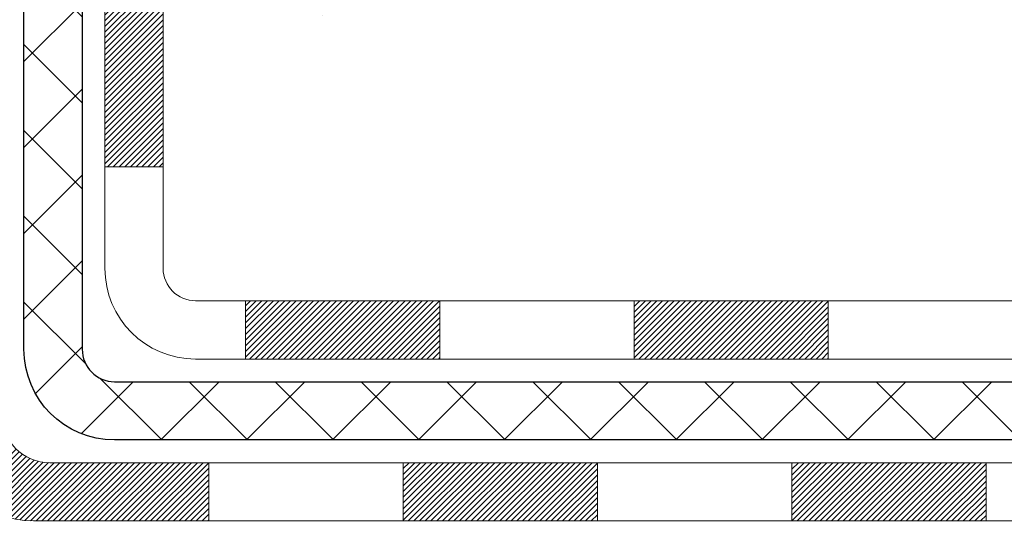
# Model space of a CAD drawing. Extents: x -308 to 3254, y -284 to 1977.
# Drawn here: x 15 to 16, y 9 to 10 of the extents above; entities that cross this region are included whole.
import ezdxf

# ---------------------------------------------------------------- set-up
doc = ezdxf.new("R2010")
doc.units = 0
doc.header["$LTSCALE"] = 5
doc.header["$MEASUREMENT"] = 0
doc.layers.get('DEFPOINTS').update_dxf_attribs({"linetype": 'CONTINUOUS'})
for name, color, linetype, lineweight in [('CONCRETE - H', 130, 'CONTINUOUS', 9), ('DECK COAT - H', 20, 'CONTINUOUS', 20), ('DECK COAT - L', 22, 'CONTINUOUS', 18), ('DIMS', 50, 'CONTINUOUS', 25), ('MIG FOOT - H', 251, 'CONTINUOUS', 20), ('MIG FOOT - L', 7, 'CONTINUOUS', 30), ('PVC SIDESHEET - H', 170, 'CONTINUOUS', 20), ('PVC SIDESHEET - L', 150, 'CONTINUOUS', 25), ('TEXT - 4', 241, 'CONTINUOUS', 25)]:
    doc.layers.add(name, color=color, linetype=linetype, lineweight=lineweight)
doc.styles.add('ROMANS', font='romans', dxfattribs={"width": 0.9})
doc.dimstyles.get("Standard").update_dxf_attribs({"dimtxt": 0.18, "dimasz": 0.18, "dimexe": 0.18, "dimexo": 0.0625, "dimgap": 0.09, "dimtad": 0, "dimtih": 1, "dimtoh": 1, "dimdec": 4, "dimzin": 0, "dimdsep": 46, "dimtxsty": 'Standard', "dimcen": 0.09, "dimadec": 0, "dimazin": 0, "dimtfac": 1, "dimtdec": 4, "dimtofl": 0, "dimtmove": 0, "dimatfit": 3, "dimfxl": 1, "dimtolj": 1, "dimtzin": 0, "dimarcsym": 0})

# ---------------------------------------------------------------- blocks, each defined once
blk = doc.blocks.new('*D8')
at = {"layer": 'DEFPOINTS', "color": 0, "transparency": 16777216}
for p in [(16.54819890630642, 12.50167181465122), (14.34968380776809, 8.501671814651445), (19.85914381773819, 8.501671814651445)]:
    blk.add_point(p, dxfattribs=at)
at = {"layer": 'DIMS', "color": 0, "lineweight": -2, "transparency": 16777216}
for p, q in [((16.74819890630642, 12.50167181465122), (20.05914381773819, 12.50167181465122)), ((19.85914381773819, 12.30167181465122), (19.85914381773819, 11.38087972851278)), ((19.85914381773819, 8.701671814651444), (19.85914381773819, 10.44754639517944)), ((14.54968380776809, 8.501671814651445), (20.05914381773819, 8.501671814651443))]:
    blk.add_line(p, q, dxfattribs=at)
at = {"layer": 'DIMS', "color": 0, "transparency": 16777216}
for points in [[(19.82581048440485, 12.30167181465122), (19.89247715107152, 12.30167181465122), (19.85914381773819, 12.50167181465122)], [(19.82581048440485, 8.701671814651444), (19.89247715107152, 8.701671814651444), (19.85914381773819, 8.501671814651445)]]:
    blk.add_solid(points, dxfattribs=at)
at = {"layer": 'DIMS', "color": 0, "transparency": 16777216, "insert": (19.85914381773819, 10.91421306184611), "char_height": 0.2, "attachment_point": 5}
blk.add_mtext('\\A1;4 IN \\P [101.6mm]', dxfattribs=at)

msp = doc.modelspace()

# ---------------------------------------------------------------- hatches: boundary and pattern name
at = {"layer": 'CONCRETE - H'}
h = msp.add_hatch(dxfattribs=at)
h.set_pattern_fill('AR-CONC', color=256, scale=0.19)
h.set_pattern_definition([(49.99999999999999, (269.868545343274, 304.2384235015362), (1.362794346941432, -0.1192290564669307), [0.1425, -1.5675]), (355, (269.868545343274, 304.2384235015362), (-0.2636275338647, 1.429165054030022), [0.114, -1.254]), (100.45144446, (269.982111537174, 304.2284877479362), (1.099166808781513, 1.309935982840396), [0.1211063648, -1.3321700128]), (46.18420000000002, (269.868545343274, 304.6184235015362), (2.027758528275987, -0.3144866335068454), [0.2137499999999999, -2.351249999999999]), (96.63563549, (270.037525158774, 304.5922162182362), (1.775857696781034, 1.850825341471646), [0.1816596498, -1.998256144]), (351.1841639899999, (269.868545343274, 304.6184235015362), (1.775857695604069, 1.850825340512981), [0.171, -1.8810000019]), (21, (270.058545343274, 304.5234235015362), (1.134123399025077, -0.7649758922641438), [0.1425, -1.5675]), (326.0000000000001, (270.058545343274, 304.5234235015362), (0.4622991306510053, 1.377785085589021), [0.114, -1.254]), (71.45144474, (270.153055625874, 304.4596755109362), (1.596422515786945, 0.6128091903320723), [0.121106361, -1.3321700128]), (37.50000000000001, (269.868545343274, 304.2384235015362), (0.02310372510285227, 0.6324983222794919), [0, -1.2388, 0, -1.273, 0, -1.25875]), (7.499999999999999, (269.868545343274, 304.2384235015362), (0.4998321211400824, 0.7493822525764845), [0, -0.7258, 0, -1.2103, 0, -0.47975]), (327.5, (269.444845343274, 304.2384235015362), (1.014262628727577, -0.04285425629532154), [0, -0.475, 0, -1.482, 0, -1.9665]), (317.5, (269.254845343274, 304.2384235015362), (1.108053721750534, 0.1901994664314037), [0, -0.6175, 0, -0.9842, 0, -1.3965])])
edge = h.paths.add_edge_path()
edge.add_spline(control_points=[(20.61724617046912, 12.50173749971924), (21.0604073769353, 11.98872841086455), (19.38703069312393, 11.73757825369768), (18.21784323224426, 11.10595879902723), (19.31830763764435, 9.734281331978309), (22.338779388163, 8.666141292862562), (21.1594141562108, 8.499615904840141)], knot_values=[0, 0, 0, 0, 1.573547945762524, 2.583331548849213, 3.524780730464916, 6.28945982130955, 6.28945982130955, 6.28945982130955, 6.28945982130955], degree=3, periodic=0)
edge.add_line((21.15941415621091, 8.499615904840311), (20.66641250418934, 8.499615904838947))
edge.add_line((20.66641250418934, 8.499615904838947), (20.66641250418888, 8.625599913351834))
edge.add_line((20.66641250418888, 8.625599913351834), (20.66641250418888, 8.696465913351858))
edge.add_line((20.66641250418888, 8.696465913351858), (19.99672880418893, 8.696465913351801))
edge.add_arc((19.99672880418916, 8.73583591335148), 0.03936999999967838, 239.9999999997573, 269.9999999996691, ccw=False)
edge.add_line((19.97704380418918, 8.701740493204852), (19.84128289657107, 8.780122089763438))
edge.add_arc((19.78616489657136, 8.684654913352233), 0.1102359999995284, 60.0000000000332, 90.00000000001477)
edge.add_line((19.78616489657134, 8.794890913351765), (18.87820695554228, 8.794890913351878))
edge.add_arc((18.87820695554234, 8.83426091335133), 0.03936999999945101, 240.0000326785668, 269.99999999991724, ccw=False)
edge.add_line((18.85852197498889, 8.800165481977501), (18.17843476938353, 9.192813496022495))
edge.add_arc((18.11843482865584, 9.088890413347315), 0.1200000000001626, 60.00003267857523, 89.99999999989144)
edge.add_line((18.11843482865606, 9.20889041334749), (17.90699344609627, 9.20889041334749))
edge.add_arc((17.90699344609644, 9.248260413347396), 0.03936999999990576, 224.9999999997953, 269.9999999997518, ccw=False)
edge.add_line((17.87915465212109, 9.220421619372246), (17.76268812798827, 9.33688814350495))
edge.add_arc((17.51298615368174, 9.087186169198105), 0.3531319186158571, 45.00000000003588, 76.09799910898158)
edge.add_arc((17.22370156059824, 7.918416395757504), 1.557170273114544, 76.0979991089409, 103.9020008910677)
edge.add_arc((16.93441696751503, 9.087186169197764), 0.353131918616268, 103.9020008910879, 134.9999999999641)
edge.add_line((16.68471499320822, 9.336888143504893), (16.56824846907509, 9.220421619372246))
edge.add_arc((16.54040967509977, 9.248260413347396), 0.03936999999988763, 270.0000000002068, 315.0000000001755, ccw=False)
edge.add_line((16.54040967509991, 9.20889041334749), (14.82950457261586, 9.20889041334749))
edge.add_arc((14.82950457261586, 9.248260413347452), 0.0393699999999626, 180, 270, ccw=False)
edge.add_line((14.7901345726159, 9.248260413347452), (14.79013457261573, 9.855384145555036))
edge.add_arc((14.82950457261597, 9.855384145554979), 0.03937000000024682, 107.30237723692551, 179.9999999999173, ccw=False)
edge.add_line((14.81779536424574, 9.892972592441765), (14.83506830533906, 9.8994985892366))
edge.add_line((14.83506830533906, 9.8994985892366), (14.85224490151359, 9.906212969304988))
edge.add_line((14.85224490151359, 9.906212969304988), (14.86922880785005, 9.913304115920482))
edge.add_line((14.86922880785005, 9.913304115920482), (14.88592367942965, 9.920960412356635))
edge.add_line((14.88592367942965, 9.920960412356635), (14.90223317133314, 9.929370241886772))
edge.add_line((14.90223317133314, 9.929370241886772), (14.91807208565797, 9.938685813607663))
edge.add_line((14.91807208565797, 9.938685813607663), (14.93341261496789, 9.948873093687325))
edge.add_line((14.93341261496789, 9.948873093687325), (14.94824536913393, 9.959838280647546))
edge.add_line((14.94824536913393, 9.959838280647546), (14.96256096655497, 9.971487545332593))
edge.add_line((14.96256096655497, 9.971487545332593), (14.97635002214975, 9.983727109813572))
edge.add_line((14.97635002214975, 9.983727109813572), (14.98960130133355, 9.996490411410832))
edge.add_line((14.98960130133355, 9.996490411410832), (15.00229868288625, 10.0097827942966))
edge.add_line((15.00229868288625, 10.0097827942966), (15.01442881047979, 10.02361087038048))
edge.add_line((15.01442881047979, 10.02361087038048), (15.02599160106956, 10.03794223956561))
edge.add_line((15.02599160106956, 10.03794223956561), (15.03699006215084, 10.0527354182309))
edge.add_line((15.03699006215084, 10.0527354182309), (15.04742720122067, 10.0679489227557))
edge.add_line((15.04742720122067, 10.0679489227557), (15.05730602577341, 10.08354126951917))
edge.add_line((15.05730602577341, 10.08354126951917), (15.06662954330614, 10.09947097490044))
edge.add_line((15.06662954330614, 10.09947097490044), (15.07540082494734, 10.11569659715428))
edge.add_line((15.07540082494734, 10.11569659715428), (15.08362806950299, 10.13218006891384))
edge.add_line((15.08362806950299, 10.13218006891384), (15.0913282852116, 10.14888912005154))
edge.add_line((15.0913282852116, 10.14888912005154), (15.09851934859626, 10.1657920518328))
edge.add_line((15.09851934859626, 10.1657920518328), (15.10521961281711, 10.1828586510253))
edge.add_line((15.10521961281711, 10.1828586510253), (15.11145198857821, 10.20007290856256))
edge.add_line((15.11145198857821, 10.20007290856256), (15.11724191868416, 10.21742670699859))
edge.add_line((15.11724191868416, 10.21742670699859), (15.12261487308388, 10.23491201348338))
edge.add_line((15.12261487308388, 10.23491201348338), (15.12759632172629, 10.2525207951669))
edge.add_line((15.12759632172629, 10.2525207951669), (15.13221173456031, 10.27024501919936))
edge.add_line((15.13221173456031, 10.27024501919936), (15.13648658153443, 10.28807665273075))
edge.add_line((15.13648658153443, 10.28807665273075), (15.14044633259709, 10.30600766291127))
edge.add_line((15.14044633259709, 10.30600766291127), (15.14411645769769, 10.32403001689113))
edge.add_line((15.14411645769769, 10.32403001689113), (15.14752242678423, 10.34213568182008))
edge.add_line((15.14752242678423, 10.34213568182008), (15.15068970980656, 10.36031662484834))
edge.add_line((15.15068970980656, 10.36031662484834), (15.15364377671267, 10.3785648131261))
edge.add_line((15.15364377671267, 10.3785648131261), (15.15641009745104, 10.39687221380359))
edge.add_line((15.15641009745104, 10.39687221380359), (15.15901414197106, 10.41523079403055))
edge.add_line((15.15901414197106, 10.41523079403055), (15.16109843927234, 10.4307763822062))
edge.add_line((15.16109843927234, 10.4307763822062), (15.16111617934166, 10.43077452827538))
edge.add_line((15.16111617934166, 10.43077452827538), (15.16383728215033, 10.45206936173372))
edge.add_line((15.16383728215033, 10.45206936173372), (15.16610731770743, 10.47053328351012))
edge.add_line((15.16610731770743, 10.47053328351012), (15.16831695684095, 10.48901625343706))
edge.add_line((15.16831695684095, 10.48901625343706), (15.17048482399966, 10.50745202381347))
edge.add_arc((15.11183735860669, 10.51437790482873), 0.05905499999878659, 353.2649378233197, 366.6781923657863)
edge.add_line((15.17049166949937, 10.52124557099432), (15.16831695684095, 10.53973955622041))
edge.add_line((15.16831695684095, 10.53973955622041), (15.16610731770743, 10.55822252614689))
edge.add_line((15.16610731770743, 10.55822252614689), (15.16383728215033, 10.57668644792329))
edge.add_line((15.16383728215033, 10.57668644792329), (15.16148138022118, 10.59512328869982))
edge.add_line((15.16148138022118, 10.59512328869982), (15.15901414197106, 10.61352501562646))
edge.add_line((15.15901414197106, 10.61352501562646), (15.15641009745104, 10.63188359585365))
edge.add_line((15.15641009745104, 10.63188359585365), (15.15364377671267, 10.65019099653091))
edge.add_line((15.15364377671267, 10.65019099653091), (15.15068970980656, 10.66843918480868))
edge.add_line((15.15068970980656, 10.66843918480868), (15.14752242678469, 10.68662012783693))
edge.add_line((15.14752242678469, 10.68662012783693), (15.14411645769769, 10.70472579276588))
edge.add_line((15.14411645769769, 10.70472579276588), (15.14044633259709, 10.72274814674574))
edge.add_line((15.14044633259709, 10.72274814674574), (15.13648658153443, 10.74067915692603))
edge.add_line((15.13648658153443, 10.74067915692603), (15.13221173456031, 10.75851079045765))
edge.add_line((15.13221173456031, 10.75851079045765), (15.12759632172629, 10.77623501449011))
edge.add_line((15.12759632172629, 10.77623501449011), (15.12261487308388, 10.79384379617363))
edge.add_line((15.12261487308388, 10.79384379617363), (15.11724191868416, 10.81132910265842))
edge.add_line((15.11724191868416, 10.81132910265842), (15.11145198857821, 10.82868290109445))
edge.add_line((15.11145198857821, 10.82868290109445), (15.10521961281711, 10.84589715863171))
edge.add_line((15.10521961281711, 10.84589715863171), (15.09851934859626, 10.86296375782422))
edge.add_line((15.09851934859626, 10.86296375782422), (15.0913282852116, 10.87986668960548))
edge.add_line((15.0913282852116, 10.87986668960548), (15.08362806950299, 10.89657574074317))
edge.add_line((15.08362806950299, 10.89657574074317), (15.07540082494779, 10.91305921250273))
edge.add_line((15.07540082494779, 10.91305921250273), (15.06662954330614, 10.92928483475657))
edge.add_line((15.06662954330614, 10.92928483475657), (15.05730602577341, 10.94521454013807))
edge.add_line((15.05730602577341, 10.94521454013807), (15.04742720122022, 10.96080688690131))
edge.add_line((15.04742720122022, 10.96080688690131), (15.03699006215084, 10.97602039142612))
edge.add_line((15.03699006215084, 10.97602039142612), (15.02599160106956, 10.9908135700914))
edge.add_line((15.02599160106956, 10.9908135700914), (15.01442881047979, 11.00514493927653))
edge.add_line((15.01442881047979, 11.00514493927653), (15.00229868288625, 11.01897301536042))
edge.add_line((15.00229868288625, 11.01897301536042), (14.98960130133355, 11.03226539824618))
edge.add_line((14.98960130133355, 11.03226539824618), (14.97635002214975, 11.04502869984344))
edge.add_line((14.97635002214975, 11.04502869984344), (14.96256096655497, 11.05726826432442))
edge.add_line((14.96256096655497, 11.05726826432442), (14.94824536913393, 11.06891752900947))
edge.add_line((14.94824536913393, 11.06891752900947), (14.93341261496789, 11.07988271596969))
edge.add_line((14.93341261496789, 11.07988271596969), (14.91807208565797, 11.09006999604935))
edge.add_line((14.91807208565797, 11.09006999604935), (14.90241993709287, 11.09927572249967))
edge.add_line((14.90241993709287, 11.09927572249967), (14.9024261498671, 11.09928606028211))
edge.add_line((14.9024261498671, 11.09928606028211), (14.90223317133314, 11.09938556777024))
edge.add_line((14.90223317133314, 11.09938556777024), (14.90241993709287, 11.09927572249967))
edge.add_line((14.90241993709287, 11.09927572249967), (14.86512708573491, 11.03722206114003))
edge.add_line((14.86512708573491, 11.03722206114003), (14.84934241431256, 11.04514940363697))
edge.add_line((14.84934241431256, 11.04514940363697), (14.83200365225184, 11.05311678206112))
edge.add_line((14.83200365225184, 11.05311678206112), (14.81442217538006, 11.06071241883751))
edge.add_line((14.81442217538006, 11.06071241883751), (14.79671934110223, 11.06812218479035))
edge.add_arc((14.82950457261586, 11.17337000800109), 0.1102359999999986, 180.0000000000295, 252.6979232241565, ccw=False)
edge.add_line((14.71926857261587, 11.17337000800103), (14.71926857261587, 11.28726110184198))
edge.add_line((14.71926857261587, 11.28726110184198), (14.7901345726159, 11.28726110184198))
edge.add_line((14.7901345726159, 11.28726110184198), (14.7901345726159, 11.36260671296054))
edge.add_line((14.7901345726159, 11.36260671296054), (14.71926857261587, 11.36260671296054))
edge.add_line((14.71926857261587, 11.36260671296054), (14.69197367622226, 11.36260671296048))
edge.add_arc((14.73107957261604, 11.36715926908084), 0.03936999999987199, 122.90315213899169, 186.6402612613009, ccw=False)
edge.add_line((14.70969297598049, 11.40021392660947), (15.02491091643591, 11.60416215808226))
edge.add_arc((14.84722107261433, 11.80285451151025), 0.266556432876962, 311.8061494065116, 360.0000000001588)
edge.add_line((15.11377750549127, 11.80285451151099), (15.11377750549127, 11.85206811386024))
edge.add_line((15.11377750549127, 11.85206811386024), (15.13265546236835, 11.85206811386047))
edge.add_line((15.13265546236835, 11.85206811386047), (15.20352121040014, 11.85206811386047))
edge.add_line((15.20352121040014, 11.85206811386047), (15.20352121040014, 11.79837424127004))
edge.add_line((15.20352121040014, 11.79837424127004), (15.40234010803806, 11.79837424127004))
edge.add_arc((15.40234010803806, 11.87711439875034), 0.07874015748029706, 270, 360)
edge.add_line((15.48108026551836, 11.87711439875034), (15.48108026551836, 12.50167181465122))
edge.add_line((15.48108026551836, 12.50167181465122), (16.54819890630642, 12.50167181465122))
edge.add_line((16.54819890630642, 12.50167181465122), (20.61724617046912, 12.50173749971947))
at = {"layer": 'DECK COAT - H'}
h = msp.add_hatch(dxfattribs=at)
h.set_pattern_fill('ANSI31', color=256, scale=0.03937, style=0)
h.set_pattern_definition([(45, (-174.7944194176466, -152.8772624906103), (-0.003479849246914297, 0.003479849246914297), [])])
h.paths.add_polyline_path([(14.71926626403319, 9.607865577318762), (14.79013226403322, 9.607865577318762), (14.79013226403322, 9.371645577318759), (14.71926626403319, 9.371645577318759)])
h.paths.add_polyline_path([(14.79671703252006, 9.960633624866887), (14.81441986679738, 9.968043390819503), (14.83200134366916, 9.97563902759589), (14.84934010572942, 9.983606406020044), (14.86631479557354, 9.992131396915738), (14.88280405579462, 10.00139987110697), (14.89868652898849, 10.01159769941751), (14.91384776544373, 10.02289336089507), (14.92403062250696, 10.03164079840531), (14.97087436518541, 9.978868807518438), (14.96255865797229, 9.971487545332593), (14.94824306055125, 9.959838280647546), (14.93341030638521, 9.948873093687325), (14.91806977707529, 9.938685813607663), (14.90223086275046, 9.929370241886772), (14.88592137084697, 9.920960412356635), (14.86922649926737, 9.913304115920482), (14.85224259293091, 9.906212969304988), (14.83506599675638, 9.8994985892366), (14.81779305566306, 9.892972592441765, 0.3282883506358849), (14.79013226403322, 9.855384145555263), (14.79013226403322, 9.844085577318765), (14.71926626403365, 9.844085577318765), (14.71926626403319, 9.855385801655757, -0.3282898029380562)])
h.paths.add_polyline_path([(15.07597382208178, 10.33871847319301), (15.07949180447667, 10.35742585012963), (15.08270412877664, 10.37616400625075), (15.08564742477529, 10.39492925300669), (15.08835832226396, 10.41371790184758), (15.09087345103626, 10.43252626422304), (15.09156388853762, 10.43804286820341), (15.16109613068966, 10.4307763822062), (15.15901183338838, 10.41523079403055), (15.15640778886836, 10.39687221380359), (15.15364146812954, 10.3785648131261), (15.15068740122388, 10.36031662484834), (15.14752011820156, 10.34213568182008), (15.14411414911501, 10.32403001689113), (15.14044402401441, 10.30600766291127), (15.13648427295129, 10.28807665273075), (15.13220942597763, 10.27024501919936), (15.12759401314361, 10.2525207951669), (15.1226125645012, 10.23491201348338), (15.11723961010148, 10.21742670699859), (15.11144967999508, 10.20007290856256), (15.10815013425326, 10.19095933256222), (15.04252323407854, 10.21656136206434), (15.04665838499568, 10.22797299865874), (15.05265511034941, 10.24611213858407), (15.0581736408667, 10.26442040490656), (15.06323932664145, 10.2828663608841), (15.0678775177671, 10.30141856977434), (15.07211356433845, 10.32004559483539)])
h.paths.add_polyline_path([(15.06323932664145, 10.74588944877291), (15.0581736408667, 10.76433540475045), (15.05265511034941, 10.78264367107295), (15.04665838499568, 10.80078281099827), (15.04015811471118, 10.81872138778431), (15.03312894940245, 10.83642796468871), (15.02554553897471, 10.85387110496936), (15.01738253333406, 10.8710193718839), (15.01236244842812, 10.88065077287638), (15.07674007200376, 10.91037137523949), (15.08362576092031, 10.89657574074317), (15.09132597662892, 10.87986668960548), (15.09851704001312, 10.86296375782422), (15.10521730423443, 10.84589715863171), (15.11144967999508, 10.82868290109445), (15.11723961010148, 10.81132910265842), (15.1226125645012, 10.79384379617363), (15.12759401314361, 10.77623501449011), (15.13220942597763, 10.75851079045765), (15.13648427295129, 10.74067915692603), (15.14044402401441, 10.72274814674574), (15.14411414911501, 10.70472579276588), (15.14752011820156, 10.68662012783693), (15.14940933387606, 10.67577558937887), (15.08062306941974, 10.66473105570071), (15.07949180447667, 10.67132995952738), (15.07597382208178, 10.690037336464), (15.07211356433845, 10.70871021482162), (15.0678775177671, 10.72733723988244)])
h.paths.add_polyline_path([(14.71926626403319, 11.17337000800103), (14.71926626403319, 11.28726110184198), (14.79013226403322, 11.28726110184198), (14.79013226403322, 11.17337166410175, 0.328288350635692), (14.81779305566306, 11.13578321721525), (14.83506599675638, 11.12925722042041), (14.85224259293091, 11.12254284035203), (14.86922649926737, 11.11545169373653), (14.88592137084697, 11.10779539730038), (14.90223086275046, 11.09938556777024), (14.90241762851019, 11.09927572249967), (14.86512477715223, 11.03722206114003), (14.84934010572942, 11.04514940363697), (14.83200134366916, 11.05311678206112), (14.81441986679738, 11.06071241883751), (14.79671703251961, 11.06812218479035, -0.3282898029372712)])
h.paths.add_polyline_path([(14.52241626403338, 9.932881313692178, -0.06353703482201947), (14.52910102314536, 9.985274166617955), (14.59769672759785, 9.967480367510916, 0.06353703482241302), (14.59328226403341, 9.932881313691723), (14.59328226403341, 9.693370099337699), (14.52241626403475, 9.693370099337699)])
h.paths.add_polyline_path([(14.79837116567569, 10.18461168787803), (14.80192951654362, 10.18820436570195), (14.805442049465, 10.19194266242471), (14.80889641807289, 10.19581248817781), (14.81228514888653, 10.19980466801462), (14.81560077966151, 10.20391003822488), (14.81883584838715, 10.20811943462604), (14.82198143679125, 10.21242170048026), (14.82503064328421, 10.21680785718104), (14.82800172258385, 10.22129922489421), (14.83089263213606, 10.2258903774964), (14.83370594677081, 10.23058301178708), (14.83644330431207, 10.23537740806319), (14.83910634257836, 10.24027384658507), (14.84169674809982, 10.24527270157705), (14.8442161499197, 10.25037426320955), (14.8466634064016, 10.25557412850821), (14.84904126351739, 10.26087419547684), (14.851350599125, 10.26627208044965), (14.85359300300024, 10.27176691237742), (14.85577006491076, 10.27735782013997), (14.85788337461918, 10.28304393254575), (14.8599345218795, 10.28882437831612), (14.86192509643706, 10.29469828607853), (14.8638566880245, 10.30066478434696), (14.86573088636442, 10.30672300151741), (14.86754800174413, 10.31286773937154), (14.86931153323621, 10.31910369641469), (14.87102050172052, 10.32541239464695), (14.87223339917773, 10.33008357517429), (14.94003800968994, 10.30924562476662), (14.93990157426606, 10.30871882230326), (14.93851686471407, 10.30353518561219), (14.93709353853183, 10.29837065608672), (14.93563050677085, 10.29322629504577), (14.93412607152732, 10.28810469206837), (14.93257860307631, 10.28300787835406), (14.93098683317021, 10.27793683438836), (14.92934949356231, 10.27289254065636), (14.92766531600546, 10.26787597764383), (14.92593303225249, 10.2628881258363), (14.92415137405624, 10.25792996571886), (14.92231907317, 10.25300247777704), (14.92043486134662, 10.24810664249617), (14.91849747033893, 10.24324344036199), (14.91650563190024, 10.23841385185983), (14.91445807778246, 10.23361885747522), (14.9123535397398, 10.22885943769325), (14.91019074952465, 10.22413657299967), (14.90796843888938, 10.2194512438798), (14.90568533958822, 10.21480443081919), (14.90334018337307, 10.2101971143029), (14.90093170199725, 10.20563027481694), (14.89845862721359, 10.20110489284639), (14.89591969077492, 10.19662194887678), (14.89331362443454, 10.19218242339343), (14.89063915994529, 10.18778729688188), (14.88789502906002, 10.18343754982766), (14.88507996353201, 10.17913416271608), (14.88219269511319, 10.17487811603246), (14.87923195555777, 10.17067039026256), (14.87619647847077, 10.16651196737098), (14.87308646935344, 10.16240505940732), (14.86990400387867, 10.15835357111769), (14.86665085125742, 10.15436120779555), (14.86332878069925, 10.15043167473414), (14.85993956141465, 10.14656867722692), (14.85648496261319, 10.1427759205676), (14.85296675350537, 10.13905711004941), (14.84938670330166, 10.13541595096558), (14.84574658121164, 10.13185614860981), (14.84204815644534, 10.12838140827535), (14.83829319821371, 10.12499543525564), (14.83448347572585, 10.12170193484417), (14.83062088833276, 10.11850433441214), (14.8267073896227, 10.11540559448463), (14.82274478486852, 10.11240878588023), (14.81873487888879, 10.10951698008512), (14.81467947650299, 10.10673324858544), (14.81058038253013, 10.1040606628676), (14.80644424436468, 10.10150491731542), (14.80227505405082, 10.09906999015971), (14.79806617018949, 10.09675391288647), (14.79381086262902, 10.09455466799341), (14.78950240121821, 10.0924702379782), (14.78776528810749, 10.09168619995353), (14.75938552798925, 10.15661518501042), (14.76216681537107, 10.15794791174699), (14.76571895582492, 10.15980844416436), (14.76927797744838, 10.16183503367756), (14.77288520742604, 10.16405528901805), (14.77651998386045, 10.16646107709903), (14.78017804627507, 10.16905411657581), (14.78383758625023, 10.17182292431198), (14.78749698107731, 10.1747697385008), (14.79114425110174, 10.17788666586944), (14.79477161169825, 10.18116894501668)])
h.paths.add_polyline_path([(14.8881351216296, 10.62160361167821), (14.88755395869157, 10.6250603737451), (14.88696405501605, 10.62850994841415), (14.88636513039546, 10.63195243954146), (14.88575690462721, 10.63538795096815), (14.88513950685228, 10.6388154157662), (14.88451309587481, 10.64223347201641), (14.88387744496413, 10.64564175657961), (14.88323232739003, 10.64903990631728), (14.88257751642232, 10.65242755809004), (14.88191278533077, 10.65580434875915), (14.88123790738518, 10.65916991518588), (14.88055265585535, 10.66252389423107), (14.87985680401061, 10.66586592275576), (14.87915012512121, 10.66919563762121), (14.87806967439792, 10.67418899567178), (14.87658877969216, 10.68076953653963), (14.87506048840214, 10.68729434272973), (14.87348298748066, 10.69376050282358), (14.87185446376498, 10.70016510631763), (14.87017310400097, 10.70650524343819), (14.86843250664833, 10.71279458371373), (14.86664695985201, 10.7189695773759), (14.8648008619939, 10.72507332710529), (14.86289816574435, 10.7310857937855), (14.86093728138849, 10.73700610574201), (14.85891661919686, 10.74283339143562), (14.85683458943004, 10.74856677944217), (14.85468960233993, 10.75420539843208), (14.85248006816801, 10.75974837717058), (14.85020439714935, 10.76519484450341), (14.84815641567457, 10.7698696066916), (14.91286970819283, 10.79872905529055), (14.91445807778246, 10.79513695218179), (14.91650563189978, 10.79034195779718), (14.91849747033893, 10.78551236929502), (14.92043486134662, 10.78064916716085), (14.92231907317, 10.77575333187997), (14.92415137405624, 10.77082584393838), (14.92593303225249, 10.76586768382072), (14.92766531600546, 10.76087983201319), (14.92934949356231, 10.75586326900066), (14.93098683317021, 10.75081897526866), (14.93257860307631, 10.74574793130296), (14.93412607152732, 10.74065111758864), (14.93563050677085, 10.73552951461147), (14.93709353853183, 10.7303851535703), (14.93851686471407, 10.72522062404482), (14.93990157426606, 10.72003698735375), (14.94124875058606, 10.71483528983595), (14.94255947707188, 10.70961657782959), (14.94383483712181, 10.70438189767356), (14.94507591413367, 10.69913229570602), (14.94628379150527, 10.69386881826586), (14.94745955263534, 10.68859251169147), (14.94860428092124, 10.68330442232127), (14.94971905976126, 10.6780055964939), (14.95080497255367, 10.67269708054778), (14.95186310269673, 10.66737992082176), (14.95289453358782, 10.66205516365403), (14.95390034862521, 10.65672385538323), (14.95488163120717, 10.65138704234778), (14.95583946453189, 10.64604577003843), (14.95677447348589, 10.64069907418821), (14.95768722549928, 10.63534549753672), (14.95857866391907, 10.62998511828778), (14.95944973209498, 10.62461801464565), (14.96030137337402, 10.61924426481369), (14.96113453110502, 10.61386394699593), (14.96195014863588, 10.60847713939665), (14.96274916931543, 10.60308392021921), (14.96353253649113, 10.59768436766763), (14.96430119351135, 10.59227855994595), (14.96505608372445, 10.586866575258), (14.96579815047835, 10.58144849180735), (14.96652833712187, 10.5760243877985), (14.96724758700248, 10.5705943414348), (14.96795684346898, 10.56515843092029), (14.96865704986931, 10.55971673445879), (14.96907667571304, 10.55641393019073), (14.89818166511577, 10.55214369168243), (14.8978891534025, 10.55442139774004), (14.89742082503653, 10.55803445308925), (14.89694907987723, 10.56163834776862), (14.89647363771655, 10.56523318563427), (14.89599421834782, 10.56881907054299), (14.895510541563, 10.57239610635088), (14.89502232715449, 10.57596439691451), (14.89452929491426, 10.57952404609), (14.89403116463563, 10.58307515773413), (14.89352765611011, 10.58661783570346), (14.89301848913101, 10.59015218385389), (14.89250338348984, 10.59367830604219), (14.89198205897947, 10.59719630612449), (14.8914542353923, 10.60070628795756), (14.89091963252076, 10.60420835539776), (14.89037797015681, 10.60770261230118), (14.88982896809375, 10.61118916252462), (14.88927234612311, 10.6146681099242), (14.88870782403774, 10.61813955835669)])
h.paths.add_polyline_path([(14.52241626403338, 11.09587449596529), (14.52241626403338, 11.19227691138371), (14.59328226403341, 11.19227691138371), (14.59328226403341, 11.09587449596529, 0.3551910535763121), (14.70294188987464, 10.96098245488815), (14.68262460793085, 10.89291698061402, -0.3471262797452057)])
h = msp.add_hatch(dxfattribs=at)
h.set_pattern_fill('ANSI31', color=256, scale=0.03937, style=0)
h.set_pattern_definition([(45, (-165.9509221652506, -152.7775671659028), (-0.003479849246914297, 0.003479849246914297), [])])
h.paths.add_polyline_path([(15.36267935201568, 9.20889041334749), (15.59889935201545, 9.20889041334749), (15.59889935201545, 9.138024413347466), (15.36267935201568, 9.138024413347466)])
h.paths.add_polyline_path([(15.5544112520156, 9.01204041334745), (15.79063125201537, 9.01204041334745), (15.79063125201537, 8.941174413347426), (15.5544112520156, 8.941174413347426)])
h.paths.add_polyline_path([(15.08197125201559, 9.01204041334745), (15.31819125201537, 9.01204041334745), (15.31819125201537, 8.941174413347426), (15.08197125201559, 8.941174413347426)])
edge = h.paths.add_edge_path()
edge.add_arc((14.65233726403312, 9.07109541334762), 0.05905499999999223, 225.0000000000195, 270.0000000000276)
edge.add_line((14.65233726403312, 9.01204041334745), (14.84575125201536, 9.01204041334745))
edge.add_line((14.84575125201536, 9.01204041334745), (14.84575125201536, 8.941174413347426))
edge.add_line((14.84575125201536, 8.941174413347426), (14.63265226403337, 8.941174413347426))
edge.add_arc((14.632652264032, 9.051410413341046), 0.1102359999936198, 224.9999999980676, 270.00000000072384, ccw=False)
edge.add_line((14.55470364090297, 8.97346179021747), (14.61057907307031, 9.029337222384584))
h.paths.add_polyline_path([(14.52241626403429, 9.457150099337923), (14.59328226403341, 9.456981466315938), (14.59328226403341, 9.220761466315935), (14.52241626403384, 9.22093009933792)])
h.paths.add_polyline_path([(14.89023935201567, 9.20889041334749), (15.12645935201544, 9.20889041334749), (15.12645935201544, 9.138024413347466), (14.89023935201567, 9.138024413347466)])
at = {"layer": 'MIG FOOT - H'}
h = msp.add_hatch(dxfattribs=at)
h.set_pattern_fill('ANSI31', color=256, scale=1.97, style=0)
h.set_pattern_definition([(45, (-926.5376340087237, -425.7598528238505), (-0.1741250448671873, 0.1741250448671873), [])])
h.paths.add_polyline_path([(14.45019775201536, 10.68997433934942), (14.45019775201536, 11.26437790482987), (14.28619775201514, 11.26437790482987), (14.2861977520156, 10.68997433934942)])
h.paths.add_polyline_path([(17.97369775201605, 8.74961540482991), (17.44245078301583, 8.74961540482991), (17.44245078301583, 8.91361540482967), (17.97369775201605, 8.913615404829898)])
edge = h.paths.add_edge_path()
edge.add_line((17.00494772101592, 8.74961540482991), (14.64052775201617, 8.74961540482991))
edge.add_arc((14.64052775201571, 9.103945404829801), 0.3543300000000045, 180, 270, ccw=False)
edge.add_line((14.28619775201605, 9.103945404829801), (14.2861977520156, 10.31497433934919))
edge.add_line((14.2861977520156, 10.31497433934942), (14.45019775201536, 10.31497433934942))
edge.add_line((14.45019775201536, 10.31497433934942), (14.45019775201581, 9.103945404830029))
edge.add_arc((14.64052775201617, 9.103945404829801), 0.1903300000001309, 179.9999999999829, 269.9999999999658)
edge.add_line((14.64052775201571, 8.913615404829898), (17.00494772101547, 8.913615404829898))
edge.add_line((17.00494772101592, 8.913615404829898), (17.00494772101592, 8.74961540482991))
at = {"layer": 'PVC SIDESHEET - H'}
h = msp.add_hatch(dxfattribs=at)
h.set_pattern_fill('ANSI37', color=256, scale=0.59055, style=0)
h.set_pattern_definition([(45, (-174.7944194176466, -152.8772624906103), (-0.05219773870371446, 0.05219773870371446), []), (135, (-174.7944194176466, -152.8772624906103), (-0.05219773870371446, -0.05219773870371446), [])])
edge = h.paths.add_edge_path()
edge.add_line((14.62084126403352, 9.149835413347546), (14.62084126403261, 9.917926437852657))
edge.add_line((14.62084126403261, 9.917926437852657), (14.69170726403263, 9.917926437852657))
edge.add_line((14.69170726403263, 9.917926437852657), (14.69170726403354, 9.149835413347546))
edge.add_arc((14.7310772640335, 9.149835413347319), 0.0393699999999626, 539.999999999876, 630.0000000000828)
edge.add_line((14.7310772640335, 9.110465413347356), (16.58117633639404, 9.110465413347356))
edge.add_arc((16.58117633639404, 9.149835413347319), 0.03936999999984891, 270, 315)
edge.add_line((16.60901513036924, 9.121996619372112), (16.75430966956355, 9.267291158566422))
edge.add_arc((16.93441465893238, 9.087186169197366), 0.254706918616741, 463.9020008910764, 495, ccw=False)
edge.add_arc((17.22369925201565, 7.918416395757731), 1.458745273114345, 450.00000000000114, 463.9020008910778, ccw=False)
edge.add_line((17.22369925201565, 9.377161668872077), (17.22369925201565, 9.306295668872053))
edge.add_arc((17.22369925201565, 7.918416395757731), 1.387879273114407, 450.0000000000023, 463.9020008910806)
edge.add_arc((16.93441465893238, 9.087186169197366), 0.1838409186166517, 463.9020008910817, 495.0000000000188)
edge.add_line((16.80441949871874, 9.217181329410778), (16.65912495952489, 9.071886790216695))
edge.add_arc((16.58117633639404, 9.149835413347546), 0.1102359999999788, 270.0000000000148, 315.0000000000314, ccw=False)
edge.add_line((16.58117633639404, 9.03959941334756), (14.7310772640335, 9.03959941334756))
edge.add_arc((14.7310772640335, 9.149835413347546), 0.1102359999999862, 180, 270, ccw=False)
edge = h.paths.add_edge_path()
edge.add_arc((17.22369925201565, 7.918416395757731), 1.458745273114317, 436.0979991089357, 449.9999999999967, ccw=False)
edge.add_arc((17.51298384509892, 9.087186169197594), 0.254706918616401, 405.00000000000455, 436.097999108944, ccw=False)
edge.add_line((17.69308883446774, 9.267291158566422), (17.83838337366205, 9.121996619372112))
edge.add_arc((17.86622216763726, 9.149835413347546), 0.03937000000000822, 225, 270)
edge.add_line((17.86622216763726, 9.110465413347583), (18.09205948000681, 9.110465413347583))
edge.add_arc((18.09205948000636, 8.990465413347465), 0.1200000000000045, 419.9999999999996, 450, ccw=False)
edge.add_line((18.15205948000676, 9.0943884618016), (18.83214571110511, 8.701740493204852))
edge.add_arc((18.85183071110487, 8.73583591335182), 0.03937000000002219, 239.9999999999545, 269.9999999999586)
edge.add_line((18.85183071110487, 8.696465913351858), (19.79671174769464, 8.696465913351858))
edge.add_line((19.79671174769464, 8.696465913351858), (19.79671174769464, 8.625599913351834))
edge.add_line((19.79671174769464, 8.625599913351834), (18.85183071110487, 8.625599913351834))
edge.add_arc((18.85183071110487, 8.73583591335182), 0.110235999999901, 239.9999999999919, 270.0000000000148, ccw=False)
edge.add_line((18.79671271110465, 8.640368736940218), (18.11450692793005, 9.034240429498823))
edge.add_arc((18.09450692793052, 8.999599413347596), 0.03999999999995874, 419.999999999996, 450)
edge.add_line((18.09450692793052, 9.03959941334756), (17.86622216763726, 9.03959941334756))
edge.add_arc((17.86622216763726, 9.149835413347546), 0.1102359999999862, 225.0000000000313, 270, ccw=False)
edge.add_line((17.78827354450641, 9.071886790216695), (17.64297900531164, 9.217181329411233))
edge.add_arc((17.51298384509892, 9.087186169197821), 0.1838409186162278, 405.0000000000376, 436.0979991089594)
edge.add_arc((17.22369925201565, 7.918416395757731), 1.387879273114349, 436.0979991089393, 449.9999999999953)
edge.add_line((17.22369925201565, 9.306295668872053), (17.22369925201565, 9.377161668872077))

# ---------------------------------------------------------------- linework, layer by layer
at = {"layer": 'DECK COAT - L'}
for p, q in [((14.71926626403365, 9.371645577318759), (14.79013226403367, 9.371645577318759)), ((14.89023935201567, 9.20889041334749), (14.89023935201567, 9.138024413347466)), ((15.12645935201544, 9.20889041334749), (15.12645935201544, 9.138024413347466)), ((15.36267935201568, 9.20889041334749), (15.36267935201568, 9.138024413347466)), ((15.59889935201545, 9.20889041334749), (15.59889935201545, 9.138024413347466)), ((14.84575125201536, 9.01204041334745), (14.84575125201536, 8.941174413347426)), ((15.08197125201559, 9.01204041334745), (15.08197125201559, 8.941174413347426)), ((15.31819125201537, 9.01204041334745), (15.31819125201537, 8.941174413347426)), ((15.5544112520156, 9.01204041334745), (15.5544112520156, 8.941174413347426)), ((15.79063125201537, 9.01204041334745), (15.79063125201537, 8.941174413347426))]:
    msp.add_line(p, q, dxfattribs=at)
for points in [[(14.63265226403337, 8.941174413347426, -0.414213562373095), (14.52241626403338, 9.051410413347412), (14.5224162640352, 9.932881313692178)], [(14.59328226403341, 9.932881313691723), (14.59328226403295, 9.07109541334762, 0.414213562373095), (14.65233726403312, 9.01204041334745)], [(14.82950226403318, 9.138024413347466, -0.414213562373095), (14.71926626403319, 9.248260413347452), (14.71926626403365, 9.855385801655757)], [(14.79013226403367, 9.855384145555263), (14.79013226403322, 9.248260413347452, 0.414213562373095), (14.82950226403318, 9.20889041334749)], [(14.82950226403318, 9.20889041334749), (16.54040736651723, 9.20889041334749, 0.1989123673796998), (16.56824616049244, 9.220421619372246), (16.68471268462508, 9.336888143504666, -0.1365295740960137), (16.84957049844525, 9.429974180039608, -0.1219165551892847), (17.59782800558605, 9.429974180039608, -0.1365295740960137), (17.76268581940576, 9.336888143504666), (17.87915234353841, 9.220421619372246, 0.1989123673796998), (17.90699113751361, 9.20889041334749), (18.11843252007338, 9.20889041334749, -0.1316523525283649)], [(18.12087996520495, 9.138024413347466), (17.90699113751361, 9.138024413347466, -0.1989123673796998), (17.82904251438276, 9.170311790216601), (17.71257599025057, 9.286778314349021, 0.1365295740960137), (17.58080160281679, 9.361183980412534, 0.1219165551892847), (16.86659690121451, 9.361183980412534, 0.1365295740960137), (16.73482251378073, 9.286778314349021), (16.61835598964808, 9.170311790216601, -0.1903426122985657), (16.54377935201546, 9.138024413347466), (14.82950226403318, 9.138024413347466)], [(14.65233726403312, 9.01204041334745), (16.62194530627039, 9.01204041334745, 0.1989123673796998), (16.6497841002456, 9.023571619372206), (16.82390665450157, 9.197694173628179, -0.1365295740960137), (16.89686606169334, 9.238890292186397, -0.1219165551892847), (17.55053244233795, 9.238890292186625, -0.1365295740960137), (17.62349184952927, 9.197694173628179), (17.79761440378525, 9.023571619372206, 0.1989123673796998), (17.82545319776045, 9.01204041334745), (18.06568658074184, 9.01204041334745, -0.1316524975874019)], [(18.0681340286651, 8.941174413347426), (17.82545319776045, 8.941174413347426, -0.1989123673796998), (17.7475045746296, 8.973461790216561), (17.57338202037363, 9.147584344472534, 0.1365295740960137), (17.53350603956824, 9.170100092559323, 0.1219165551892847), (16.91389246446261, 9.170100092559323, 0.1365295740960137), (16.87401648365721, 9.147584344472534), (16.69989392940124, 8.973461790216561, -0.1989123673796998), (16.62194530627039, 8.941174413347426), (14.63265226403337, 8.941174413347426)]]:
    msp.add_lwpolyline(points, format="xyb", dxfattribs=at)
at = {"layer": 'MIG FOOT - L'}
msp.add_lwpolyline([(17.00494772101592, 8.74961540482991), (14.64052775201571, 8.74961540482991, -0.414213562373095), (14.28619775201605, 9.103945404829801), (14.2861977520156, 10.31497433934942), (14.45019775201536, 10.31497433934942), (14.45019775201581, 9.103945404830029, 0.414213562373095), (14.64052775201571, 8.913615404829898), (17.00494772101592, 8.913615404829898)], format="xyb", close=True, dxfattribs=at)
at = {"layer": 'PVC SIDESHEET - L'}
for points in [[(14.7310772640335, 9.03959941334756, -0.414213562373095), (14.62084126403352, 9.149835413347546), (14.62084126403397, 9.932881313691723)], [(14.69170726403399, 9.91792643785243), (14.69170726403354, 9.149835413347546, 0.414213562373095), (14.7310772640335, 9.110465413347583)], [(14.7310772640335, 9.110465413347583), (16.58117633639404, 9.110465413347583, 0.1989123673796998), (16.60901513036924, 9.121996619372112), (16.75430966956355, 9.267291158566422, -0.1365295740960137), (16.87321828006952, 9.334432236113116, -0.1219165551892847), (17.57418022396178, 9.334432236113116, -0.1365295740960137), (17.69308883446774, 9.267291158566422), (17.83838337366205, 9.121996619372112, 0.1989123673796998), (17.86622216763726, 9.110465413347583), (18.09205948000636, 9.110465413347583, -0.1316524975874019)], [(18.09450692793052, 9.03959941334756), (17.86622216763726, 9.03959941334756, -0.1989123673796998), (17.78827354450641, 9.071886790216695), (17.6429790053121, 9.217181329410778, 0.1365295740960137), (17.55715382119251, 9.265642036486042, 0.1219165551892847), (16.89024468283878, 9.265642036485815, 0.1365295740960137), (16.80441949871874, 9.217181329410778), (16.65912495952489, 9.071886790216695, -0.1989123673796998), (16.58117633639404, 9.03959941334756), (14.7310772640335, 9.03959941334756)]]:
    msp.add_lwpolyline(points, format="xyb", dxfattribs=at)

# ---------------------------------------------------------------- dimensions: what is measured, and where the dimension line sits
at = {"layer": 'DIMS'}
dim = msp.add_linear_dim(base=(19.85914381773819, 8.501671814651445), p1=(16.54819890630642, 12.50167181465122), p2=(14.34968380776809, 8.501671814651445), angle=90, text='<> \\P[]', dimstyle='Standard', override={"dimtxt": 0.2, "dimasz": 0.2, "dimexe": 0.2, "dimexo": 0.2, "dimgap": 0.2, "dimlunit": 5, "dimpost": ' IN', "dimfrac": 2}, dxfattribs=at)
dim.commit()
dim.dimension.update_dxf_attribs({"geometry": '*D8', "text_midpoint": (19.85914381773819, 10.91421306184611), "dimtype": 160})

# ---------------------------------------------------------------- leaders
at = {"layer": 'TEXT - 4'}
msp.add_leader([(14.37228044120451, 9.09151296483276), (16.23697369069558, 5.181450588463804), (16.38431650206419, 5.181450588463804)], dimstyle='Standard', override={"dimtxt": 0.7, "dimasz": 0.2, "dimexe": 0.5, "dimexo": 0.5, "dimtih": 0, "dimtoh": 0, "dimtxsty": 'ROMANS', "dimdle": 0.05, "dimclrd": 256, "dimclre": 256, "dimclrt": 256, "dimtfac": 0.3, "dimlwd": 65535, "dimlwe": 65535}, dxfattribs=at)

doc.saveas('drawing.dxf')
